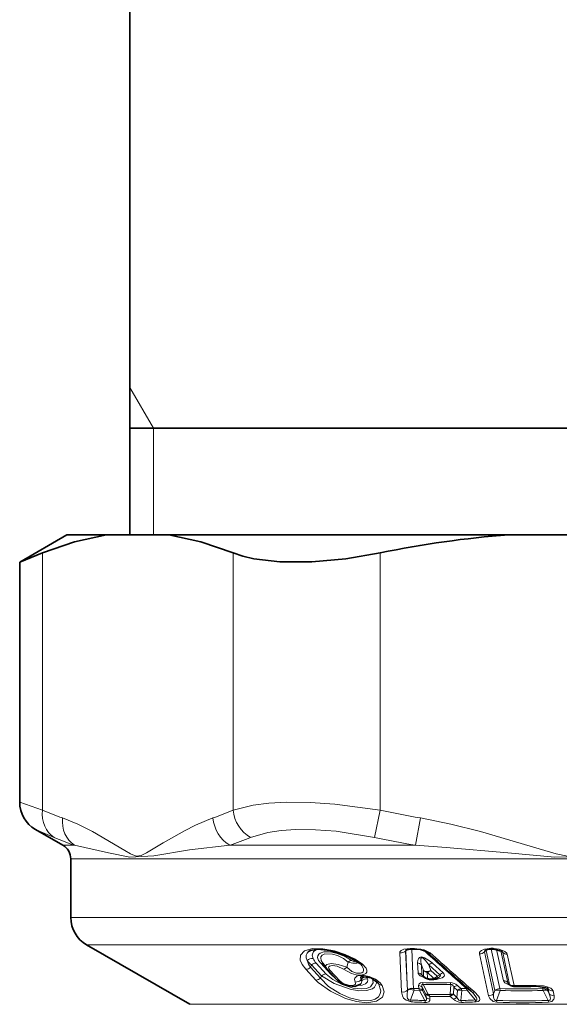
# Model space of a CAD drawing. Extents: x 0 to 210, y 0 to 297.
# Drawn here: x 145 to 154, y 102 to 117 of the extents above; entities that cross this region are included whole.
import ezdxf

# ---------------------------------------------------------------- set-up
doc = ezdxf.new("R2010")
doc.units = 0

msp = doc.modelspace()

# ---------------------------------------------------------------- linework, layer by layer
at = {"color": 7, "lineweight": 35}
for p, q in [((146.78186, 117.78373), (146.78186, 109.091743)), ((146.78186, 110.78373), (160.78186, 110.78373)), ((145.78186, 109.091736), (145.033051, 108.659416)), ((146.411652, 109.091736), (145.78186, 109.091736)), ((146.411652, 109.091736), (147.402313, 109.091736)), ((152.791183, 109.091736), (147.402313, 109.091736)), ((154.772537, 109.091736), (152.791183, 109.091736)), ((145.394775, 108.805931), (145.033051, 108.659416)), ((145.033051, 108.659416), (145.033051, 104.848831)), ((145.71936, 104.16391), (145.283035, 104.415817)), ((145.84436, 103.017059), (145.84436, 103.947403)), ((147.731857, 101.638634), (146.09436, 102.584045)), ((151.247391, 102.512939), (151.318573, 102.512939)), ((152.69165, 102.476242), (152.563507, 102.513123)), ((149.891251, 102.221283), (149.843292, 102.28978)), ((149.891251, 102.221283), (149.907623, 102.200996)), ((150.066971, 102.027802), (149.907623, 102.200996)), ((151.457336, 102.064873), (151.426193, 102.090935)), ((151.670532, 102.055969), (151.661682, 102.051224)), ((151.670532, 102.055969), (151.68132, 102.062477)), ((152.789642, 101.971207), (152.789017, 101.971832)), ((152.789642, 101.971207), (152.804718, 101.95575)), ((153.414917, 101.894165), (153.237549, 101.925293))]:
    msp.add_line(p, q, dxfattribs=at)
at = {"color": 7, "lineweight": 13}
for p, q in [((147.15686, 110.78373), (146.78186, 111.433243)), ((147.15686, 109.091743), (147.15686, 110.78373)), ((145.394775, 108.805931), (145.394775, 104.722366)), ((148.419189, 108.805931), (148.419189, 104.722359)), ((150.757462, 108.805931), (150.757462, 104.722366)), ((145.394775, 104.722366), (145.033051, 104.848831)), ((150.663269, 104.289352), (150.757431, 104.722366)), ((151.316864, 104.16391), (151.393295, 104.596924)), ((145.580139, 104.289352), (145.283035, 104.415817)), ((145.901382, 104.16391), (145.71936, 104.16391)), ((151.316895, 104.16391), (148.366333, 104.16391)), ((157.587296, 103.947403), (145.84436, 103.947403)), ((157.587296, 103.017059), (145.84436, 103.017059)), ((157.467438, 102.584045), (146.09436, 102.584045)), ((151.093887, 101.834106), (151.066483, 102.455566)), ((151.159607, 102.48481), (151.163254, 102.488663)), ((151.185608, 101.953812), (151.159607, 102.48481)), ((151.163254, 102.488663), (151.163589, 102.496582)), ((151.185608, 101.953751), (151.163254, 102.488663)), ((151.163589, 102.496582), (151.166702, 102.501221)), ((151.230759, 102.526329), (151.30188, 102.526329)), ((151.280197, 101.983002), (151.255554, 102.512894)), ((152.475723, 101.775436), (152.330688, 102.440811)), ((152.410645, 102.470055), (152.437393, 102.493004)), ((152.55632, 101.80468), (152.410645, 102.470055)), ((152.437439, 102.501167), (152.437393, 102.493004)), ((152.575424, 101.85788), (152.437393, 102.493004)), ((152.654617, 101.887131), (152.517792, 102.514832)), ((152.712311, 102.011749), (152.604492, 102.506851)), ((152.782562, 101.982498), (152.672989, 102.486748)), ((152.700577, 102.4617), (152.678894, 102.483963)), ((152.81073, 101.955582), (152.700577, 102.4617)), ((152.880341, 101.935608), (152.772278, 102.432449)), ((149.650772, 102.226105), (149.665451, 102.263443)), ((149.824677, 102.09053), (149.665451, 102.263443)), ((149.899704, 102.119781), (149.740372, 102.292694)), ((149.972137, 102.117645), (149.812836, 102.290649)), ((150.2258, 102.227501), (150.245773, 102.307144)), ((151.357147, 102.138153), (151.349991, 102.294563)), ((151.415543, 102.10891), (151.408966, 102.26532)), ((151.408966, 102.26532), (151.440659, 102.176605)), ((151.425812, 102.375427), (151.427628, 102.389008)), ((151.700958, 102.10891), (151.526459, 102.26532)), ((151.526459, 102.26532), (151.558212, 102.176605)), ((151.757263, 102.138153), (151.583298, 102.294563)), ((149.734039, 102.02433), (149.574829, 102.196861)), ((149.81015, 102.053574), (149.650772, 102.226105)), ((149.81015, 102.053574), (149.824677, 102.09053)), ((150.113144, 102.008904), (149.953842, 102.182091)), ((149.985825, 102.116074), (149.972137, 102.117645)), ((151.445038, 102.084236), (151.415543, 102.10891)), ((151.440659, 102.176605), (151.445038, 102.084236)), ((151.500488, 102.147354), (151.602661, 102.054993)), ((151.500488, 102.147354), (151.504547, 102.054993)), ((151.558212, 102.176605), (151.660095, 102.084236)), ((151.660095, 102.084236), (151.700958, 102.10891)), ((150.45752, 102.042084), (150.446716, 102.045547)), ((150.44696, 102.022018), (150.45752, 102.042084)), ((150.44696, 102.022018), (150.460861, 102.010895)), ((150.542252, 102.074783), (150.541473, 102.078796)), ((150.54364, 102.071335), (150.542252, 102.074783)), ((150.728668, 101.967148), (150.714294, 101.987778)), ((150.719345, 101.981537), (150.728668, 101.967148)), ((151.185608, 101.953812), (151.189804, 101.862968)), ((151.280197, 101.983063), (151.284531, 101.891846)), ((151.368759, 101.887497), (151.366409, 101.938164)), ((151.518997, 101.800354), (151.435837, 101.953873)), ((151.878403, 101.953873), (151.866089, 101.800354)), ((152.037964, 101.887497), (151.981018, 101.938164)), ((152.017944, 101.983109), (152.120926, 101.891846)), ((152.782562, 101.982498), (152.79953, 101.965118)), ((152.81073, 101.955582), (152.7995, 101.965149)), ((151.189865, 101.861786), (151.189804, 101.862976)), ((151.294083, 101.861534), (151.236572, 101.707405)), ((151.284576, 101.890778), (151.284531, 101.891846)), ((151.368759, 101.887497), (151.284576, 101.890778)), ((151.378479, 101.858246), (151.294083, 101.861534)), ((151.465317, 101.697586), (151.378479, 101.858246)), ((151.426117, 101.858246), (151.423965, 101.90892)), ((151.482635, 101.800354), (151.423965, 101.90892)), ((151.485168, 101.749344), (151.426117, 101.858246)), ((151.485168, 101.749344), (151.482635, 101.800354)), ((151.523849, 101.793701), (151.518997, 101.800354)), ((151.864304, 101.793701), (151.866089, 101.800354)), ((151.92543, 101.90892), (151.916885, 101.800354)), ((151.973557, 101.749344), (151.916885, 101.800354)), ((151.982574, 101.858246), (151.92543, 101.90892)), ((151.973557, 101.749344), (151.982574, 101.858246)), ((152.036469, 101.697586), (152.049454, 101.858246)), ((152.037964, 101.887497), (152.122131, 101.890778)), ((152.049454, 101.858246), (152.13385, 101.861534)), ((152.120926, 101.891846), (152.122131, 101.890778)), ((152.13385, 101.861534), (152.265091, 101.707405)), ((152.55632, 101.80468), (152.575424, 101.85788)), ((152.60199, 101.701424), (152.657715, 101.85788)), ((152.657715, 101.85788), (152.654617, 101.887131)), ((153.335861, 101.887131), (153.328659, 101.92028)), ((153.340775, 101.85788), (153.424454, 101.701424)), ((153.410812, 101.85788), (153.401031, 101.902817)), ((153.422943, 101.880569), (153.401031, 101.902817)), ((153.410812, 101.85788), (153.439407, 101.80468)), ((153.439407, 101.80468), (153.422943, 101.880569)), ((153.515808, 101.775436), (153.499252, 101.851318)), ((156.682388, 101.638634), (147.731857, 101.638634)), ((151.543655, 101.720093), (151.541641, 101.764313)), ((151.916977, 101.720093), (151.867676, 101.764313)), ((152.60199, 101.701424), (152.604813, 101.67218)), ((153.424454, 101.701424), (153.429642, 101.67218))]:
    msp.add_line(p, q, dxfattribs=at)
at = {"color": 7, "lineweight": 35}
for points in [[(146.411652, 109.091736), (145.905579, 108.983673), (145.394775, 108.805931)], [(147.402313, 109.091736), (147.908386, 108.983673), (148.419189, 108.805931)], [(150.757462, 108.805931), (150.208618, 108.714066), (149.668167, 108.665756), (149.161377, 108.665802), (148.751541, 108.712341), (148.574081, 108.753189), (148.419189, 108.805931)], [(149.61969, 102.478607), (149.649429, 102.494347), (149.760849, 102.512573), (149.967499, 102.491837), (150.249069, 102.397766), (150.433243, 102.2883)], [(151.498459, 102.467743), (151.486099, 102.476334), (151.394989, 102.506302), (151.318573, 102.512939)], [(150.444931, 101.960571), (150.351776, 101.923416), (150.222244, 101.937828), (150.094589, 102.002243), (150.066971, 102.027802)], [(150.452789, 102.081253), (150.610504, 102.056587), (150.719345, 101.981537)]]:
    msp.add_lwpolyline(points, dxfattribs=at)
at = {"color": 7, "lineweight": 13}
for points in [[(150.757462, 104.722366), (150.037659, 104.818893), (149.643875, 104.844307), (149.267746, 104.847107), (148.990234, 104.832047), (148.736969, 104.800735), (148.419189, 104.722366)], [(145.712723, 104.596909), (145.953888, 104.498489), (146.190231, 104.380646), (146.700394, 104.083168), (146.790207, 104.030251), (146.880661, 103.98819), (146.96286, 103.998795), (147.04631, 104.043182), (147.30838, 104.200844), (147.648712, 104.393921), (147.821655, 104.480621), (148.101242, 104.596924)], [(151.393341, 104.596909), (151.875671, 104.498489), (152.348358, 104.380646), (153.368683, 104.083168), (153.548294, 104.030251), (153.729202, 103.98819), (153.893616, 103.998795), (154.060516, 104.043182), (154.584656, 104.200844), (155.26532, 104.393921), (155.611206, 104.480621), (156.170364, 104.596924)], [(150.663284, 104.289352), (150.057022, 104.386292), (149.727905, 104.411423), (149.414719, 104.414078), (149.1819, 104.399048), (148.970215, 104.368126), (148.698715, 104.289352)], [(145.901382, 104.16391), (146.443939, 104.045898), (146.780457, 103.975906), (147.162933, 103.997604), (147.729218, 104.089111), (148.366333, 104.16391)], [(151.31691, 104.16391), (151.801941, 104.13031), (152.781479, 104.0457), (153.526443, 103.975571), (154.282715, 103.998383), (155.764404, 104.130508), (156.246796, 104.16391)], [(150.470642, 102.281296), (150.346695, 102.361481), (150.201126, 102.430634), (150.028412, 102.487762), (149.847061, 102.521233), (149.680618, 102.522392), (149.553955, 102.486656), (149.490875, 102.421364), (149.487747, 102.338333), (149.519424, 102.268227), (149.574829, 102.196861)], [(149.690872, 102.364487), (149.677872, 102.418785), (149.699585, 102.477158), (149.75769, 102.512466)], [(150.299774, 102.336388), (150.198761, 102.398453), (150.070816, 102.447868), (149.965866, 102.469238), (149.862686, 102.469406), (149.802063, 102.450546), (149.782455, 102.436028), (149.764816, 102.405716), (149.763123, 102.383316), (149.778809, 102.336395), (149.812836, 102.290649)], [(150.245773, 102.307144), (150.174942, 102.365211), (150.078476, 102.413231), (149.997238, 102.436249), (149.876266, 102.437897), (149.835938, 102.420105), (149.81572, 102.394608), (149.811325, 102.374893), (149.819458, 102.332443), (149.843292, 102.28978)], [(151.230759, 102.526337), (151.128479, 102.513573), (151.087662, 102.494118), (151.068695, 102.470161), (151.066483, 102.455566)], [(151.30188, 102.526337), (151.45575, 102.504021), (151.550293, 102.455566)], [(152.330688, 102.440811), (152.331665, 102.460701), (152.342255, 102.478241), (152.362381, 102.494133), (152.413071, 102.514442), (152.491623, 102.527313)], [(152.772278, 102.432449), (152.765213, 102.448608), (152.736176, 102.475677), (152.645615, 102.511879), (152.566956, 102.525864)], [(150.2258, 102.227501), (150.090744, 102.271446), (149.977051, 102.283997), (149.907806, 102.269569), (149.891083, 102.25647), (149.884827, 102.238922), (149.891251, 102.221283)], [(150.170746, 102.198257), (150.073181, 102.244614), (149.999542, 102.254868), (149.969604, 102.251053), (149.948792, 102.241776), (149.942215, 102.235626), (149.93602, 102.218216), (149.938324, 102.206032), (149.953842, 102.182091)], [(150.470642, 102.281296), (150.533707, 102.213516), (150.546005, 102.178421), (150.543396, 102.15152), (150.527603, 102.128372), (150.506866, 102.115021), (150.447174, 102.102234), (150.373032, 102.108269), (150.298615, 102.128998), (150.170746, 102.198257)], [(150.466736, 102.255585), (150.493256, 102.199081), (150.493195, 102.173004), (150.483917, 102.154137), (150.465439, 102.140091), (150.441345, 102.132835), (150.381134, 102.135437), (150.307556, 102.162155), (150.2258, 102.227501)], [(150.418823, 102.298996), (150.382431, 102.291077), (150.320496, 102.293701), (150.245773, 102.307144)], [(150.372879, 102.33017), (150.370728, 102.326057), (150.36557, 102.322441), (150.348129, 102.31974), (150.336929, 102.320938), (150.299774, 102.336388)], [(151.349991, 102.294563), (151.353149, 102.339432), (151.361267, 102.361893), (151.377167, 102.380463), (151.396484, 102.389008)], [(151.427628, 102.389008), (151.460373, 102.379028), (151.539978, 102.330734), (151.583298, 102.294563)], [(150.691864, 102.009506), (150.696594, 101.974915), (150.667969, 101.910698), (150.631607, 101.884354), (150.53949, 101.856895), (150.417664, 101.85463), (150.277618, 101.877563), (150.025925, 101.967468), (149.824677, 102.09053)], [(150.632477, 102.046616), (150.641876, 101.977295), (150.600601, 101.917465), (150.539886, 101.891228), (150.455261, 101.881691), (150.329254, 101.895432), (150.151062, 101.952606), (150.006424, 102.030869), (149.899704, 102.119781)], [(150.359695, 101.992783), (150.3479, 102.035522), (150.352524, 102.055038), (150.382355, 102.083694), (150.416016, 102.094734), (150.502441, 102.095825), (150.578735, 102.079193), (150.679443, 102.036057), (150.756683, 101.978271), (150.787415, 101.937904)], [(151.357147, 102.138153), (151.359192, 102.12812), (151.37294, 102.10743), (151.392624, 102.091522), (151.466583, 102.058067)], [(151.757263, 102.138153), (151.773163, 102.118454), (151.776199, 102.094688), (151.773087, 102.086929), (151.76268, 102.074013), (151.739456, 102.058472), (151.665741, 102.035561)], [(151.700958, 102.10891), (151.709015, 102.103668), (151.711517, 102.100342), (151.712769, 102.094742), (151.709473, 102.085892), (151.692429, 102.069748), (151.68132, 102.062477)], [(150.787415, 101.937904), (150.817017, 101.838913), (150.790421, 101.751335), (150.695251, 101.686127), (150.544769, 101.663971), (150.377533, 101.682632), (150.205765, 101.731697), (149.965408, 101.84481), (149.773315, 101.985077), (149.734039, 102.02433)], [(150.728668, 101.967148), (150.764236, 101.854019), (150.756393, 101.80262), (150.729218, 101.75824), (150.678436, 101.721779), (150.607895, 101.699738), (150.427444, 101.701828), (150.267868, 101.742714), (150.114502, 101.808945), (149.937576, 101.923325), (149.81015, 102.053574)], [(150.359695, 101.992783), (150.365402, 101.971504), (150.362854, 101.96106), (150.349884, 101.947083), (150.315994, 101.936394), (150.250534, 101.940384), (150.1698, 101.96846), (150.113144, 102.008904)], [(150.403366, 101.93586), (150.471939, 101.942535), (150.522385, 101.96183), (150.55246, 101.992889), (150.558655, 102.02774), (150.556381, 102.040138)], [(151.425827, 101.983124), (151.394333, 101.97921), (151.372787, 101.964043), (151.368576, 101.955536), (151.366409, 101.938164)], [(151.435837, 101.953873), (151.428375, 101.954987), (151.421417, 101.952774), (151.419601, 101.950836), (151.417542, 101.945969), (151.416962, 101.940399), (151.41832, 101.928444), (151.423965, 101.90892)], [(151.878403, 101.953873), (151.894028, 101.953217), (151.902405, 101.94783), (151.914185, 101.933121), (151.92543, 101.90892)], [(152.774689, 101.957474), (152.732513, 101.98214), (152.717667, 101.99884), (152.712311, 102.011749)], [(153.230911, 101.93866), (153.348755, 101.931259), (153.408218, 101.917816), (153.46492, 101.892853), (153.487534, 101.873703), (153.499252, 101.851318)], [(151.093887, 101.834106), (151.107681, 101.771797), (151.126984, 101.738503), (151.165924, 101.702827), (151.245728, 101.678162)], [(151.189865, 101.861786), (151.18187, 101.791016), (151.184448, 101.7547), (151.191498, 101.730881), (151.198166, 101.719742), (151.217529, 101.706909), (151.236572, 101.707405)], [(152.265091, 101.707405), (152.277023, 101.706024), (152.282303, 101.706589), (152.28833, 101.709473), (152.29097, 101.713303), (152.291763, 101.7164), (152.291519, 101.723297), (152.285706, 101.739838), (152.236649, 101.808624)], [(152.277206, 101.678162), (152.312866, 101.685364), (152.331818, 101.700562), (152.336227, 101.713638), (152.33194, 101.739204), (152.316025, 101.767746), (152.253342, 101.834106)], [(152.604813, 101.67218), (152.551041, 101.683464), (152.494034, 101.73056), (152.475723, 101.775436)], [(152.60199, 101.701424), (152.58606, 101.70163), (152.569901, 101.711899), (152.55954, 101.732285), (152.555222, 101.756088), (152.55632, 101.80468)], [(153.424454, 101.701424), (153.440125, 101.701645), (153.446442, 101.704514), (153.453125, 101.712051), (153.455627, 101.718369), (153.457336, 101.732361), (153.45462, 101.756287), (153.439407, 101.80468)], [(153.429642, 101.67218), (153.479996, 101.683739), (153.513321, 101.718933), (153.518127, 101.738007), (153.515808, 101.775436)], [(151.485168, 101.749344), (151.491104, 101.723801), (151.491089, 101.711868), (151.48761, 101.702385), (151.479065, 101.69693), (151.465317, 101.697586)], [(151.543655, 101.720093), (151.541443, 101.700974), (151.525681, 101.679596), (151.491028, 101.668716), (151.475098, 101.66835)], [(152.036469, 101.697586), (152.019852, 101.697426), (152.004242, 101.705231), (151.991608, 101.718094), (151.973557, 101.749344)]]:
    msp.add_lwpolyline(points, dxfattribs=at)
at = {"color": 7, "lineweight": 35}
for centre, radius, start, end in [((153.944778, 93.539963), 15.594813, 94.242301, 101.793178), ((145.533051, 104.848831), 0.500008, 180.000309, 239.998658), ((145.59436, 103.947403), 0.25, 359.999999, 60.000002), ((146.34436, 103.017059), 0.5, 180.000005, 239.999997), ((151.235962, 102.302612), 0.210425, 86.889309, 109.658305), ((205.62796, 162.727646), 81.001568, 228.067684, 228.730676), ((152.514633, 102.28334), 0.230713, 91.604407, 113.490963), ((152.529984, 102.228134), 0.286953, 83.291439, 94.36101), ((150.337753, 102.156181), 0.162938, 37.620484, 54.144689), ((151.52211, 102.142715), 0.101256, 230.236583, 252.721422), ((151.616623, 102.466415), 0.438486, 253.491779, 261.817424), ((151.576035, 102.172966), 0.142284, 261.17486, 280.087142), ((151.560944, 102.276695), 0.247021, 279.321833, 294.075178), ((152.900085, 102.045418), 0.130862, 223.237456, 238.391801), ((152.874496, 102.007294), 0.084974, 239.614528, 269.722398), ((151.954788, 101.560394), 0.375621, 41.370172, 49.371193), ((152.964508, 113.072174), 11.150235, 269.53536, 271.403185)]:
    msp.add_arc(centre, radius, start, end, dxfattribs=at)
at = {"color": 7, "lineweight": 13}
for centre, radius, start, end in [((147.323059, 109.142685), 4.822594, 246.431685, 250.493052), ((146.490662, 109.143494), 4.823434, 289.506287, 293.567183), ((154.257111, 120.785019), 16.439469, 257.708772, 259.96772), ((147.48259, 108.685654), 4.790259, 246.600172, 250.725791), ((146.700394, 109.079788), 5.190512, 288.72102, 292.643359), ((154.219955, 121.052483), 17.136281, 258.021102, 260.246481), ((151.084015, 102.563568), 0.109316, 260.782398, 313.824161), ((151.184006, 102.483025), 0.024492, 146.41382, 175.813072), ((151.234146, 102.417389), 0.100531, 115.063539, 134.843493), ((151.251297, 102.534019), 0.021666, 200.527432, 259.498978), ((151.322525, 102.53418), 0.021826, 200.803604, 259.478713), ((214.35907, 172.153595), 93.863287, 227.915165, 228.381435), ((151.536224, 102.514221), 0.060089, 230.900682, 283.482811), ((202.730118, 159.639084), 76.741938, 228.171134, 228.87172), ((152.334503, 102.554695), 0.113915, 268.083132, 311.974966), ((152.509506, 102.414574), 0.106544, 120.567114, 132.594599), ((152.521652, 102.136452), 0.392029, 83.364194, 94.393897), ((152.511658, 102.534744), 0.021064, 200.334438, 260.324604), ((152.529572, 102.528374), 0.037316, 335.811088, 356.163991), ((152.671829, 102.453735), 0.029913, 15.474465, 48.812715), ((152.77034, 102.531258), 0.098671, 224.921343, 271.124288), ((149.926056, 102.434982), 0.345399, 196.791168, 217.191427), ((149.893402, 102.557022), 0.371526, 216.668166, 232.1726), ((149.673416, 102.251877), 0.114056, 81.186074, 133.059161), ((149.742386, 102.178749), 0.114206, 91.008125, 132.24783), ((149.935242, 102.480972), 0.270837, 205.485275, 224.014608), ((149.813065, 102.226334), 0.064238, 52.615119, 90.207073), ((150.32431, 102.227951), 0.111355, 102.74715, 134.763894), ((150.459381, 102.326431), 0.046367, 235.568297, 284.013346), ((151.336441, 102.192696), 0.102709, 45.034658, 82.42074), ((151.411758, 102.310257), 0.080273, 78.604672, 100.979627), ((151.341324, 102.320068), 0.088296, 38.819479, 51.334442), ((151.417664, 102.358917), 0.018276, 63.754816, 114.565393), ((151.606918, 102.179703), 0.117388, 101.620661, 133.220135), ((149.574051, 102.310226), 0.113632, 270.388786, 312.365629), ((149.901581, 102.00589), 0.11415, 90.942555, 132.258622), ((149.952011, 102.244423), 0.062218, 224.374327, 271.68519), ((150.301544, 102.427544), 0.452316, 223.252154, 234.114969), ((150.147766, 102.306534), 0.110881, 281.979596, 314.635267), ((151.342972, 102.03653), 0.102557, 44.929855, 82.060932), ((151.43486, 102.109138), 0.019707, 180.676553, 244.540652), ((151.781601, 102.023315), 0.117509, 101.966173, 133.29748), ((149.733459, 102.137619), 0.113548, 270.296571, 312.383917), ((150.111343, 102.071228), 0.062207, 224.372701, 271.656428), ((150.369171, 102.108513), 0.116247, 265.320785, 311.968884), ((150.415924, 101.997429), 0.046842, 308.196666, 16.686123), ((150.481583, 102.057251), 0.036619, 137.749862, 198.559217), ((150.548019, 102.034866), 0.101861, 173.979904, 187.240077), ((150.524002, 101.963516), 0.112759, 80.690065, 133.296428), ((150.32782, 102.012413), 0.133055, 359.344906, 12.884293), ((150.535324, 101.95517), 0.116578, 85.898973, 131.829918), ((150.538162, 101.928802), 0.112822, 80.707564, 133.283888), ((150.421509, 102.003082), 0.139888, 15.36046, 29.193861), ((150.790695, 102.01899), 0.080985, 219.892575, 267.687528), ((151.351364, 101.836868), 0.102344, 44.776777, 81.553142), ((151.64653, 111.881821), 9.901154, 268.722704, 271.277304), ((151.329086, 101.934113), 0.108514, 10.490894, 26.86874), ((151.65712, 111.906387), 9.954968, 268.726317, 271.273691), ((151.483109, 102.094734), 0.039466, 195.417084, 229.207847), ((151.489777, 102.061234), 0.01568, 278.449003, 337.060316), ((151.600861, 102.387009), 0.345741, 253.822148, 261.970427), ((151.57254, 102.040329), 0.020171, 167.843853, 203.500176), ((151.559586, 102.087326), 0.043257, 260.666715, 279.085003), ((151.542358, 102.199371), 0.156531, 278.833263, 292.668398), ((151.596283, 102.074371), 0.041942, 224.876701, 276.43674), ((151.617142, 102.315895), 0.284557, 265.679111, 279.83254), ((151.579803, 102.169968), 0.117354, 281.244449, 313.120184), ((151.630234, 101.995834), 0.053252, 48.217475, 69.611669), ((151.866089, 101.815811), 0.167612, 46.795337, 89.606119), ((151.768356, 101.929092), 0.11275, 12.689428, 28.647471), ((152.006363, 101.82338), 0.11766, 102.453165, 133.414864), ((152.712921, 101.9132), 0.098402, 44.860334, 90.358273), ((152.872391, 102.191483), 0.253597, 247.280753, 257.526829), ((152.798874, 101.922585), 0.042392, 94.072346, 124.724855), ((152.804581, 101.988785), 0.022983, 195.908038, 229.627029), ((152.820007, 101.970322), 0.021122, 194.248439, 223.633402), ((152.866058, 102.019348), 0.084668, 229.052433, 279.682651), ((152.860474, 101.98262), 0.056606, 208.521622, 239.218268), ((152.856339, 101.937759), 0.023782, 318.945758, 354.88768), ((152.958221, 113.156998), 11.221657, 269.602337, 271.3924), ((153.249298, 101.938583), 0.018048, 179.784185, 228.527505), ((151.114151, 101.941437), 0.109134, 259.308935, 313.951199), ((151.265228, 101.78437), 0.109094, 79.820746, 133.820072), ((151.189102, 101.844055), 0.106366, 9.450417, 26.072147), ((151.353485, 101.786301), 0.102287, 44.734153, 81.414769), ((151.403275, 101.780716), 0.081114, 73.588718, 107.732383), ((151.500076, 101.859039), 0.061438, 253.453127, 287.877102), ((151.556122, 101.859062), 0.094053, 218.618554, 234.515027), ((151.568802, 101.877716), 0.116598, 234.763441, 256.534204), ((151.477966, 101.856018), 0.077298, 287.767218, 306.360417), ((151.694077, 111.356277), 9.5641, 268.98012, 271.019854), ((151.618195, 101.830383), 0.101174, 201.24717, 220.794748), ((151.914307, 101.89006), 0.108538, 242.581289, 262.471483), ((152.04483, 101.799026), 0.180551, 181.689797, 191.084354), ((151.891586, 101.917046), 0.119424, 257.671007, 282.227197), ((151.833176, 101.863304), 0.104879, 289.221045, 309.621167), ((151.844131, 101.851807), 0.089102, 308.908027, 324.731188), ((152.015854, 101.702454), 0.159346, 77.83379, 102.061058), ((151.938583, 101.832047), 0.113851, 13.298806, 29.1618), ((152.136169, 101.819061), 0.074355, 82.687766, 101.824549), ((152.137268, 101.817688), 0.074626, 82.586782, 101.70125), ((152.184799, 101.773392), 0.101719, 99.493815, 120.029715), ((152.237167, 101.893326), 0.061144, 231.698257, 285.284205), ((152.480148, 101.889305), 0.113922, 267.772611, 311.990768), ((152.615341, 101.741501), 0.123469, 69.994344, 108.934448), ((152.651535, 101.773254), 0.113884, 88.449591, 131.963899), ((152.995239, 112.543274), 10.661585, 268.169165, 271.830857), ((152.999252, 112.570877), 10.718433, 268.174049, 271.825987), ((153.340759, 101.787811), 0.099272, 45.004776, 92.81889), ((153.397415, 101.874374), 0.02634, 13.637503, 48.556136), ((153.493179, 101.950867), 0.099555, 225.02788, 273.491235), ((153.509659, 101.874992), 0.09957, 225.028413, 273.534518), ((151.753815, 111.090881), 9.397724, 266.844874, 268.240834), ((151.340775, 101.723495), 0.105376, 188.77661, 205.497351), ((151.764297, 111.110901), 9.446983, 266.853268, 268.245732), ((151.571548, 101.71637), 0.107807, 190.02465, 206.468358), ((151.557587, 101.821487), 0.102288, 224.893995, 262.179615), ((151.704666, 111.376724), 9.613787, 269.02841, 270.971599), ((151.892944, 101.835083), 0.117589, 281.804812, 313.234303), ((152.048004, 101.85762), 0.189624, 226.384889, 269.962411), ((151.748352, 111.075432), 9.382267, 271.759741, 273.157239), ((152.146912, 101.723404), 0.113355, 193.153027, 209.073064), ((151.758865, 111.103699), 9.439784, 271.754543, 273.147677), ((152.376862, 101.736084), 0.115329, 194.390999, 210.165744), ((153.013229, 111.985443), 10.292233, 267.710067, 272.289839), ((153.017242, 112.015869), 10.351902, 267.716727, 272.283214)]:
    msp.add_arc(centre, radius, start, end, dxfattribs=at)
for centre, major_axis, ratio, start_param, end_param in [((145.827789, 104.722366), (-0.199417, -0.458511), 0.846252, 5.065051528, 6.154268874), ((146.145721, 104.596924), (-0.166443, -0.471481), 0.852842, 5.00482501, 6.079451405), ((148.534256, 104.596924), (0.166443, -0.471481), 0.852845, 4.419937342, 5.494564219), ((148.852203, 104.722359), (0.199417, -0.458511), 0.846247, 4.359730741, 5.448946864), ((150.180176, 102.194763), (0.592377, -0.242142), 0.38435, 2.934087474, 3.521350149), ((151.23819, 102.431305), (-0.088852, 0.045898), 0.874789, 5.896585292, 6.008156148), ((152.611679, 102.515762), (0.201492, 0.044189), 0.240239, 2.721137156, 3.173548266), ((151.649994, 101.863052), (0.238907, -0.512863), 0.151808, 3.154208814, 3.743295369), ((151.647751, 101.866058), (0.236679, -0.509872), 0.152433, 2.396602978, 2.987493261), ((151.517075, 102.233963), (0.094162, 0.033661), 0.691758, 3.562884142, 4.907900131), ((151.517075, 102.233963), (-0.099884, -0.004761), 0.876095, 0.659212859, 1.362540921), ((151.517075, 102.233963), (0.06723, 0.07402), 0.697836, 3.860537578, 4.563865642), ((151.521484, 102.141586), (-0.099884, -0.004791), 0.876597, 0.658366443, 1.358526771), ((151.618881, 102.141586), (0.042801, -0.090378), 0.737953, 5.506558023, 6.283243138), ((151.618881, 102.141586), (0.051666, -0.085617), 0.079674, 0.000090445, 0.789717625), ((151.264709, 101.804176), (-0.099884, -0.004898), 0.881192, 4.469083425, 5.515341174), ((151.264709, 101.804176), (0.093567, -0.035278), 0.641989, 1.498260554, 2.698998843), ((151.349548, 101.800888), (-0.003433, -0.099945), 0.331601, 2.193441596, 2.630318187), ((152.024078, 101.800888), (-0.066269, -0.07489), 0.69929, 3.878422099, 4.557206358), ((152.108932, 101.804176), (0.004303, -0.099915), 0.330971, 2.16799945, 2.605183368), ((153.332306, 101.800522), (0.003174, -0.099945), 0.125171, 2.178041887, 2.614884357), ((153.332306, 101.800522), (0.088074, 0.047348), 0.49577, 0.272655741, 1.217327461)]:
    msp.add_ellipse(centre, major_axis=major_axis, ratio=ratio, start_param=start_param, end_param=end_param, dxfattribs=at)

doc.saveas('drawing.dxf')
